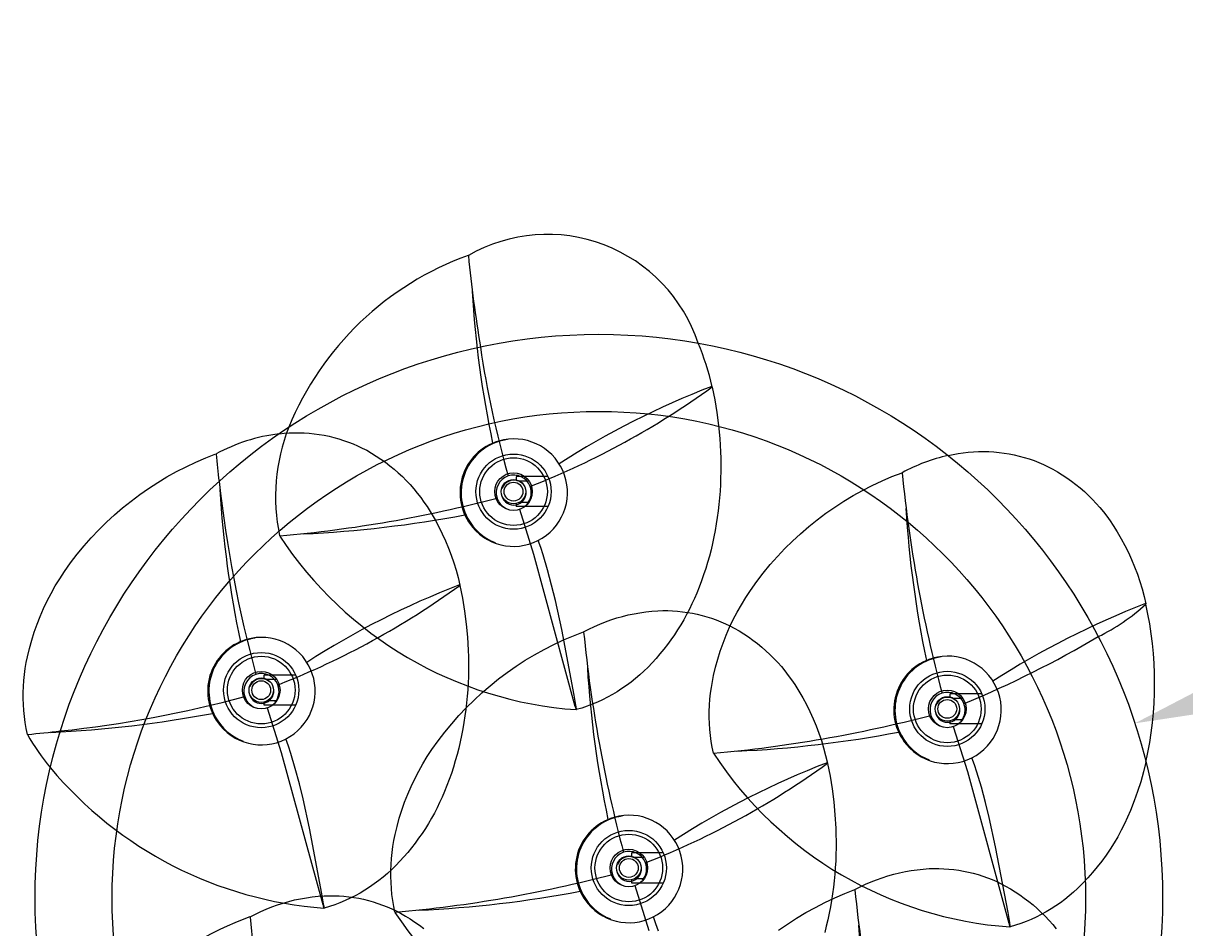
# Model space of a CAD drawing. Units: inches. Extents: x 8159 to 8405, y -27 to 334.
# Drawn here: x 8223 to 8254, y 279 to 303 of the extents above; entities that cross this region are included whole.
import ezdxf

# ---------------------------------------------------------------- set-up
doc = ezdxf.new("R2010")
doc.units = ezdxf.units.IN
doc.header["$MEASUREMENT"] = 0
for name, color, linetype in [('CREA2D$NASCOSTE$LINEE', 7, 'Continuous'), ('CREA2D$NASCOSTI$TANGENTI', 7, 'Continuous'), ('CREA2D$VISIBILI$TANGENTI', 7, 'Continuous'), ('PREDEFINITO', 7, 'Continuous')]:
    doc.layers.add(name, color=color, linetype=linetype)
doc.layers.add('Quote', color=1, linetype='Continuous', lineweight=5)
doc.styles.get("Standard").update_dxf_attribs({"font": 'arial.ttf', "height": 5})
doc.dimstyles.get("Standard").update_dxf_attribs({"dimtxt": 0.18, "dimasz": 5, "dimexe": 0.18, "dimexo": 0.0625, "dimgap": 0.09, "dimtad": 0, "dimtih": 1, "dimtoh": 1, "dimdec": 4, "dimzin": 0, "dimdsep": 46, "dimtxsty": 'Standard', "dimcen": 0.09, "dimadec": 0, "dimazin": 0, "dimtfac": 1, "dimtdec": 4, "dimtofl": 0, "dimtmove": 0, "dimatfit": 3, "dimfxl": 0, "dimtolj": 1, "dimtzin": 0, "dimarcsym": 0})

# ---------------------------------------------------------------- blocks, each defined once
blk = doc.blocks.new('*D172')
at = {"layer": 'Defpoints', "color": 0}
for p in [(8252.521, 283.99), (8223.998, 274.693)]:
    blk.add_point(p, dxfattribs=at)
at = {"layer": 'Quote', "color": 0, "lineweight": -2}
for p, q in [((8273.992, 290.988), (8257.275, 285.539)), ((8278.992, 290.988), (8273.992, 290.988))]:
    blk.add_line(p, q, dxfattribs=at)
at = {"layer": 'Quote', "color": 0}
blk.add_solid([(8257.017, 286.332), (8257.533, 284.747), (8252.521, 283.99)], dxfattribs=at)
at = {"layer": 'Quote', "color": 0, "insert": (8301.157, 290.988), "char_height": 5, "attachment_point": 5}
blk.add_mtext('\\A1;Ø30cm - 11.8"', dxfattribs=at)

msp = doc.modelspace()

# ---------------------------------------------------------------- linework, layer by layer
at = {"layer": 'CREA2D$NASCOSTE$LINEE'}
for p, q in [((8241.27545, 292.93899), (8241.34261, 292.60147)), ((8241.34261, 292.60147), (8241.3985, 292.25992)), ((8241.3985, 292.25992), (8241.44287, 291.91506)), ((8241.44287, 291.91506), (8241.4755, 291.56758)), ((8229.7501, 291.69385), (8229.88333, 291.70784)), ((8229.88333, 291.70784), (8230.01696, 291.71726)), ((8230.01696, 291.71726), (8230.15084, 291.72212)), ((8230.15084, 291.72212), (8230.2848, 291.72239)), ((8230.2848, 291.72239), (8230.41869, 291.71808)), ((8230.41869, 291.71808), (8230.55236, 291.70919)), ((8230.55236, 291.70919), (8230.68565, 291.69574)), ((8230.68565, 291.69574), (8230.81839, 291.67774)), ((8230.81839, 291.67774), (8230.95045, 291.65522)), ((8230.95045, 291.65522), (8231.08165, 291.62819)), ((8231.08165, 291.62819), (8231.21186, 291.59669)), ((8231.21186, 291.59669), (8231.34091, 291.56075)), ((8231.34091, 291.56075), (8231.46866, 291.52043)), ((8231.46866, 291.52043), (8231.59496, 291.47576)), ((8231.59496, 291.47576), (8231.71965, 291.4268)), ((8241.4755, 291.56758), (8241.49613, 291.21822)), ((8231.71965, 291.4268), (8231.8426, 291.3736)), ((8231.8426, 291.3736), (8231.96366, 291.31623)), ((8231.96366, 291.31623), (8232.08268, 291.25476)), ((8232.08268, 291.25476), (8232.21097, 291.18107)), ((8232.21097, 291.18107), (8232.33677, 291.10323)), ((8241.49613, 291.21822), (8241.50187, 291.04306)), ((8232.33677, 291.10323), (8232.45997, 291.02132)), ((8232.45997, 291.02132), (8232.58042, 290.93542)), ((8232.58042, 290.93542), (8232.69799, 290.84563)), ((8232.69799, 290.84563), (8232.81257, 290.75204)), ((8241.50187, 291.04306), (8241.50453, 290.86769)), ((8241.50453, 290.86769), (8241.50407, 290.6922)), ((8232.81257, 290.75204), (8232.92402, 290.65475)), ((8232.92402, 290.65475), (8233.03223, 290.55387)), ((8233.03223, 290.55387), (8233.13709, 290.4495)), ((8236.90626, 290.55562), (8236.0579, 290.55562)), ((8236.0579, 290.55037), (8236.0579, 290.47339)), ((8241.50046, 290.51669), (8241.49368, 290.34125)), ((8241.50407, 290.6922), (8241.50046, 290.51669)), ((8245.79413, 290.4418), (8246.0592, 290.55507)), ((8246.0592, 290.55507), (8246.32799, 290.65921)), ((8233.13709, 290.4495), (8233.23847, 290.34176)), ((8233.23847, 290.34176), (8233.33628, 290.23076)), ((8233.33628, 290.23076), (8233.4304, 290.11662)), ((8236.1391, 290.44426), (8236.3974, 290.44428)), ((8241.49368, 290.34125), (8241.48369, 290.16595)), ((8245.27636, 290.18843), (8245.53308, 290.31954)), ((8245.53308, 290.31954), (8245.79413, 290.4418)), ((8233.4304, 290.11662), (8233.52074, 289.99946)), ((8233.52074, 289.99946), (8233.60719, 289.87941)), ((8241.47046, 289.9909), (8241.45396, 289.81619)), ((8241.48369, 290.16595), (8241.47046, 289.9909)), ((8244.53516, 289.74359), (8244.77711, 289.90029)), ((8244.77711, 289.90029), (8245.02427, 290.04863)), ((8245.02427, 290.04863), (8245.27636, 290.18843)), ((8233.60719, 289.87941), (8233.68968, 289.7566)), ((8233.68968, 289.7566), (8233.79975, 289.58118)), ((8236.0579, 289.83784), (8236.0579, 289.7613)), ((8236.90626, 289.75562), (8236.0579, 289.75562)), ((8236.3974, 289.86695), (8236.1391, 289.86698)), ((8236.14906, 289.68599), (8236.52357, 288.49437)), ((8241.43416, 289.64189), (8241.41104, 289.46811)), ((8241.45396, 289.81619), (8241.43416, 289.64189)), ((8244.29871, 289.57871), (8244.53516, 289.74359)), ((8233.79975, 289.58118), (8233.90395, 289.40222)), ((8233.90395, 289.40222), (8234.00216, 289.21989)), ((8241.38456, 289.29492), (8241.3547, 289.12243)), ((8241.41104, 289.46811), (8241.38456, 289.29492)), ((8243.8434, 289.22521), (8244.06803, 289.40585)), ((8244.06803, 289.40585), (8244.29871, 289.57871)), ((8234.00216, 289.21989), (8234.09428, 289.03441)), ((8234.09428, 289.03441), (8234.18019, 288.84598)), ((8241.3547, 289.12243), (8241.32141, 288.95071)), ((8243.41329, 288.84143), (8243.62507, 289.03699)), ((8243.62507, 289.03699), (8243.8434, 289.22521)), ((8234.18019, 288.84598), (8234.25981, 288.65481)), ((8236.71288, 288.66588), (8236.64637, 288.85641)), ((8236.77655, 288.47104), (8236.71288, 288.66588)), ((8241.28468, 288.77986), (8241.24447, 288.60997)), ((8241.32141, 288.95071), (8241.28468, 288.77986)), ((8243.20833, 288.63874), (8243.41329, 288.84143)), ((8234.25981, 288.65481), (8234.33306, 288.4611)), ((8234.33306, 288.4611), (8234.39984, 288.26507)), ((8236.52357, 288.49437), (8237.62524, 284.45108)), ((8236.89564, 288.07208), (8236.77655, 288.47104)), ((8241.20076, 288.44113), (8241.15351, 288.27342)), ((8241.24447, 288.60997), (8241.20076, 288.44113)), ((8242.81977, 288.21295), (8243.01041, 288.42916)), ((8243.01041, 288.42916), (8243.20833, 288.63874)), ((8234.39984, 288.26507), (8234.46008, 288.06694)), ((8234.46008, 288.06694), (8234.51373, 287.86691)), ((8237.00416, 287.66679), (8236.89564, 288.07208)), ((8241.10269, 288.10694), (8241.04827, 287.94178)), ((8241.15351, 288.27342), (8241.10269, 288.10694)), ((8242.63663, 287.99034), (8242.81977, 288.21295)), ((8234.51373, 287.86691), (8234.56072, 287.66522)), ((8240.99023, 287.77802), (8240.92853, 287.61575)), ((8241.04827, 287.94178), (8240.99023, 287.77802)), ((8242.2937, 287.52701), (8242.46121, 287.76161)), ((8242.46121, 287.76161), (8242.63663, 287.99034)), ((8234.56247, 287.65713), (8234.62963, 287.31961)), ((8237.10262, 287.26243), (8237.00416, 287.66679)), ((8240.86315, 287.45507), (8240.80224, 287.31038)), ((8240.92853, 287.61575), (8240.86315, 287.45507)), ((8242.16937, 287.33859), (8242.2937, 287.52701)), ((8234.62963, 287.31961), (8234.68552, 286.97806)), ((8237.27142, 286.48553), (8237.10262, 287.26243)), ((8240.73741, 287.16698), (8240.66872, 287.02503)), ((8240.80224, 287.31038), (8240.73741, 287.16698)), ((8241.94077, 286.94932), (8242.05168, 287.14595)), ((8242.05168, 287.14595), (8242.16937, 287.33859)), ((8234.68552, 286.97806), (8234.72989, 286.6332)), ((8238.73455, 286.79333), (8238.88748, 286.83663)), ((8238.88748, 286.83663), (8239.04179, 286.87469)), ((8239.04179, 286.87469), (8239.19731, 286.90748)), ((8239.19731, 286.90748), (8239.35386, 286.93495)), ((8239.35386, 286.93495), (8239.51126, 286.95707)), ((8239.51126, 286.95707), (8239.66931, 286.97382)), ((8239.66931, 286.97382), (8239.82785, 286.98517)), ((8239.82785, 286.98517), (8239.95987, 286.98919)), ((8239.95987, 286.98919), (8240.09195, 286.98874)), ((8240.09195, 286.98874), (8240.22394, 286.98382)), ((8240.22394, 286.98382), (8240.35569, 286.97443)), ((8240.35569, 286.97443), (8240.48704, 286.96059)), ((8240.48704, 286.96059), (8240.61785, 286.9423)), ((8240.59621, 286.88469), (8240.51993, 286.74611)), ((8240.66872, 287.02503), (8240.59621, 286.88469)), ((8240.61785, 286.9423), (8240.74797, 286.9196)), ((8240.74797, 286.9196), (8240.87724, 286.8925)), ((8240.87724, 286.8925), (8241.00552, 286.86104)), ((8241.00552, 286.86104), (8241.13266, 286.82525)), ((8241.13266, 286.82525), (8241.25852, 286.78517)), ((8241.83678, 286.74896), (8241.94077, 286.94932)), ((8234.72989, 286.6332), (8234.76252, 286.28572)), ((8237.85589, 286.42684), (8237.99684, 286.50028)), ((8237.99684, 286.50028), (8238.14022, 286.56888)), ((8238.14022, 286.56888), (8238.28585, 286.63255)), ((8238.28585, 286.63255), (8238.43356, 286.69123)), ((8238.43356, 286.69123), (8238.58318, 286.74484)), ((8238.58318, 286.74484), (8238.73455, 286.79333)), ((8240.43995, 286.60945), (8240.35635, 286.47483)), ((8240.51993, 286.74611), (8240.43995, 286.60945)), ((8241.25852, 286.78517), (8241.38295, 286.74086)), ((8241.38295, 286.74086), (8241.5058, 286.69236)), ((8241.5058, 286.69236), (8241.62694, 286.63972)), ((8241.62694, 286.63972), (8241.74623, 286.58302)), ((8241.65005, 286.33796), (8241.73984, 286.54509)), ((8241.73984, 286.54509), (8241.83678, 286.74896)), ((8241.74623, 286.58302), (8241.86353, 286.5223)), ((8241.86353, 286.5223), (8241.99182, 286.44862)), ((8234.76252, 286.28572), (8234.78315, 285.93636)), ((8237.05892, 286.08641), (8237.31997, 286.20867)), ((8237.60526, 284.73846), (8237.27142, 286.48553)), ((8237.31997, 286.20867), (8237.58504, 286.32194)), ((8237.58504, 286.32194), (8237.85383, 286.42608)), ((8240.17861, 286.21235), (8240.08465, 286.08475)), ((8240.26921, 286.34242), (8240.17861, 286.21235)), ((8240.35635, 286.47483), (8240.26921, 286.34242)), ((8241.56754, 286.12784), (8241.65005, 286.33796)), ((8241.99182, 286.44862), (8242.11763, 286.37078)), ((8242.11763, 286.37078), (8242.24082, 286.28886)), ((8242.24082, 286.28886), (8242.36127, 286.20296)), ((8242.36127, 286.20296), (8242.47885, 286.11317)), ((8234.78315, 285.93636), (8234.7889, 285.7612)), ((8236.55011, 285.8155), (8236.8022, 285.9553)), ((8236.8022, 285.9553), (8237.05892, 286.08641)), ((8239.98744, 285.95976), (8239.88708, 285.83749)), ((8240.08465, 286.08475), (8239.98744, 285.95976)), ((8241.42471, 285.69961), (8241.49239, 285.91497)), ((8241.49239, 285.91497), (8241.56754, 286.12784)), ((8242.47885, 286.11317), (8242.59342, 286.01958)), ((8242.59342, 286.01958), (8242.70488, 285.92229)), ((8242.70488, 285.92229), (8242.81309, 285.82141)), ((8234.7889, 285.7612), (8234.79155, 285.58583)), ((8234.79155, 285.58583), (8234.79109, 285.41034)), ((8236.061, 285.51046), (8236.30295, 285.66716)), ((8236.30295, 285.66716), (8236.55011, 285.8155)), ((8239.67739, 285.60158), (8239.5683, 285.48815)), ((8239.78369, 285.71806), (8239.67739, 285.60158)), ((8239.88708, 285.83749), (8239.78369, 285.71806)), ((8241.36457, 285.48202), (8241.42471, 285.69961)), ((8242.81309, 285.82141), (8242.91794, 285.71704)), ((8242.91794, 285.71704), (8243.01932, 285.6093)), ((8243.01932, 285.6093), (8243.11713, 285.4983)), ((8230.19329, 285.27376), (8229.34492, 285.27376)), ((8229.34492, 285.26851), (8229.34492, 285.19153)), ((8234.79109, 285.41034), (8234.78749, 285.23483)), ((8235.59387, 285.17272), (8235.82455, 285.34558)), ((8235.82455, 285.34558), (8236.061, 285.51046)), ((8239.34688, 285.27689), (8239.23376, 285.17978)), ((8239.45656, 285.37788), (8239.34688, 285.27689)), ((8239.5683, 285.48815), (8239.45656, 285.37788)), ((8241.28022, 285.10548), (8241.31205, 285.26247)), ((8241.31205, 285.26247), (8241.36457, 285.48202)), ((8243.11713, 285.4983), (8243.21125, 285.38416)), ((8243.21125, 285.38416), (8243.30159, 285.267)), ((8243.30159, 285.267), (8243.38805, 285.14695)), ((8229.42612, 285.1624), (8229.68442, 285.16242)), ((8234.7807, 285.05939), (8234.77071, 284.88409)), ((8234.78749, 285.23483), (8234.7807, 285.05939)), ((8235.15091, 284.80386), (8235.36924, 284.99208)), ((8235.36924, 284.99208), (8235.59387, 285.17272)), ((8238.99774, 284.99764), (8238.87512, 284.91284)), ((8239.11734, 285.08666), (8238.99774, 284.99764)), ((8239.23376, 285.17978), (8239.11734, 285.08666)), ((8241.2536, 284.94753), (8241.28022, 285.10548)), ((8243.38805, 285.14695), (8243.47053, 285.02414)), ((8243.47053, 285.02414), (8243.58061, 284.84873)), ((8234.75748, 284.70904), (8234.74098, 284.53433)), ((8234.77071, 284.88409), (8234.75748, 284.70904)), ((8234.93914, 284.6083), (8235.15091, 284.80386)), ((8237.65053, 284.47131), (8237.60526, 284.73846)), ((8238.49063, 284.6847), (8238.35744, 284.61772)), ((8238.62142, 284.75627), (8238.49063, 284.6847)), ((8238.74963, 284.83235), (8238.62142, 284.75627)), ((8238.87512, 284.91284), (8238.74963, 284.83235)), ((8241.21611, 284.62942), (8241.23223, 284.78879)), ((8241.23223, 284.78879), (8241.2536, 284.94753)), ((8243.58061, 284.84873), (8243.68481, 284.66976)), ((8243.68481, 284.66976), (8243.78302, 284.48743)), ((8248.4483, 284.77443), (8247.59993, 284.77443)), ((8247.59993, 284.76919), (8247.59993, 284.6922)), ((8247.68114, 284.66307), (8247.93944, 284.6631)), ((8229.34492, 284.55598), (8229.34492, 284.47944)), ((8230.19329, 284.47376), (8229.34492, 284.47376)), ((8229.68442, 284.58509), (8229.42612, 284.58512)), ((8229.43608, 284.40413), (8229.81059, 283.21251)), ((8234.53625, 284.19603), (8234.73417, 284.40561)), ((8234.72119, 284.36003), (8234.69806, 284.18625)), ((8234.74098, 284.53433), (8234.72119, 284.36003)), ((8234.73417, 284.40561), (8234.93914, 284.6083)), ((8237.62524, 284.45108), (8237.63591, 284.41604)), ((8237.63591, 284.41604), (8237.64488, 284.38862)), ((8237.64488, 284.38862), (8237.64871, 284.37783)), ((8237.64871, 284.37783), (8237.6521, 284.36904)), ((8237.65661, 284.42942), (8237.65053, 284.47131)), ((8237.6521, 284.36904), (8237.65363, 284.36539)), ((8237.65363, 284.36539), (8237.65505, 284.36226)), ((8237.65505, 284.36226), (8237.65635, 284.35964)), ((8237.65635, 284.35964), (8237.65754, 284.35753)), ((8237.66067, 284.397), (8237.65661, 284.42942)), ((8237.65754, 284.35753), (8237.65862, 284.35595)), ((8237.65862, 284.35595), (8237.65958, 284.35489)), ((8237.65958, 284.35489), (8237.66042, 284.35435)), ((8237.66042, 284.35435), (8237.66115, 284.35434)), ((8237.66196, 284.38428), (8237.66067, 284.397)), ((8237.80383, 284.39724), (8237.66106, 284.35431)), ((8237.66115, 284.35434), (8237.66177, 284.35487)), ((8237.66177, 284.35487), (8237.66227, 284.35594)), ((8237.66276, 284.37385), (8237.66196, 284.38428)), ((8237.66227, 284.35594), (8237.66265, 284.35755)), ((8237.66265, 284.35755), (8237.66291, 284.3597)), ((8237.66298, 284.36947), (8237.66276, 284.37385)), ((8237.66291, 284.3597), (8237.66305, 284.36241)), ((8237.66307, 284.36566), (8237.66298, 284.36947)), ((8237.66305, 284.36241), (8237.66307, 284.36566)), ((8237.94503, 284.4451), (8237.80383, 284.39724)), ((8238.08447, 284.49785), (8237.94503, 284.4451)), ((8238.222, 284.55541), (8238.08447, 284.49785)), ((8238.35744, 284.61772), (8238.222, 284.55541)), ((8241.19974, 284.30953), (8241.20528, 284.46961)), ((8241.20528, 284.46961), (8241.21611, 284.62942)), ((8243.78302, 284.48743), (8243.87513, 284.30196)), ((8234.34561, 283.97982), (8234.53625, 284.19603)), ((8234.69806, 284.18625), (8234.67158, 284.01306)), ((8241.19951, 284.14935), (8241.19974, 284.30953)), ((8241.20457, 283.98925), (8241.19951, 284.14935)), ((8243.87513, 284.30196), (8243.96105, 284.11353)), ((8243.96105, 284.11353), (8244.04067, 283.92235)), ((8247.59993, 284.05666), (8247.59993, 283.98012)), ((8247.93944, 284.08576), (8247.68114, 284.08579)), ((8233.98705, 283.52847), (8234.16247, 283.75721)), ((8234.16247, 283.75721), (8234.34561, 283.97982)), ((8234.64172, 283.84057), (8234.60843, 283.66885)), ((8234.67158, 284.01306), (8234.64172, 283.84057)), ((8241.21493, 283.82941), (8241.20457, 283.98925)), ((8241.23057, 283.67), (8241.21493, 283.82941)), ((8244.04067, 283.92235), (8244.11391, 283.72864)), ((8244.11391, 283.72864), (8244.18069, 283.53261)), ((8248.4483, 283.97443), (8247.59993, 283.97443)), ((8247.69109, 283.9048), (8248.06561, 282.71318)), ((8229.9999, 283.38402), (8229.93339, 283.57455)), ((8233.81954, 283.29388), (8233.98705, 283.52847)), ((8234.5717, 283.498), (8234.5315, 283.32811)), ((8234.60843, 283.66885), (8234.5717, 283.498)), ((8241.25148, 283.51119), (8241.23057, 283.67)), ((8241.27763, 283.35316), (8241.25148, 283.51119)), ((8244.18069, 283.53261), (8244.24094, 283.33448)), ((8229.81059, 283.21251), (8230.91226, 279.16922)), ((8230.06357, 283.18918), (8229.9999, 283.38402)), ((8230.18266, 282.79022), (8230.06357, 283.18918)), ((8233.57752, 282.91282), (8233.69521, 283.10546)), ((8233.69521, 283.10546), (8233.81954, 283.29388)), ((8234.48778, 283.15927), (8234.44053, 282.99156)), ((8234.5315, 283.32811), (8234.48778, 283.15927)), ((8241.30899, 283.19608), (8241.27763, 283.35316)), ((8244.24094, 283.33448), (8244.29458, 283.13446)), ((8244.29458, 283.13446), (8244.34157, 282.93276)), ((8230.29118, 282.38493), (8230.18266, 282.79022)), ((8233.46661, 282.71619), (8233.57752, 282.91282)), ((8234.38971, 282.82508), (8234.3353, 282.65992)), ((8234.44053, 282.99156), (8234.38971, 282.82508)), ((8244.34333, 282.92467), (8244.41049, 282.58716)), ((8248.25491, 282.88469), (8248.1884, 283.07522)), ((8248.31858, 282.68986), (8248.25491, 282.88469)), ((8252.81733, 282.95759), (8252.75257, 282.6955)), ((8233.26568, 282.31196), (8233.36262, 282.51583)), ((8233.36262, 282.51583), (8233.46661, 282.71619)), ((8234.27725, 282.49616), (8234.21556, 282.33389)), ((8234.3353, 282.65992), (8234.27725, 282.49616)), ((8244.41049, 282.58716), (8244.46637, 282.24561)), ((8248.06561, 282.71318), (8249.16727, 278.66989)), ((8248.43767, 282.29089), (8248.31858, 282.68986)), ((8252.75257, 282.6955), (8252.67889, 282.43579)), ((8230.38964, 281.98057), (8230.29118, 282.38493)), ((8233.17589, 282.10483), (8233.26568, 282.31196)), ((8234.15017, 282.17321), (8234.08926, 282.02852)), ((8234.21556, 282.33389), (8234.15017, 282.17321)), ((8244.46637, 282.24561), (8244.51075, 281.90074)), ((8248.54619, 281.8856), (8248.43767, 282.29089)), ((8252.59636, 282.17875), (8252.50509, 281.92468)), ((8252.67889, 282.43579), (8252.59636, 282.17875)), ((8230.55844, 281.20367), (8230.38964, 281.98057)), ((8233.01823, 281.68184), (8233.09338, 281.89471)), ((8233.09338, 281.89471), (8233.17589, 282.10483)), ((8234.02444, 281.88512), (8233.95574, 281.74317)), ((8234.08926, 282.02852), (8234.02444, 281.88512)), ((8244.51075, 281.90074), (8244.54337, 281.55326)), ((8248.64465, 281.48124), (8248.54619, 281.8856)), ((8252.50509, 281.92468), (8252.40518, 281.67388)), ((8232.95055, 281.46647), (8233.01823, 281.68184)), ((8233.88323, 281.60283), (8233.80695, 281.46425)), ((8233.95574, 281.74317), (8233.88323, 281.60283)), ((8244.54337, 281.55326), (8244.564, 281.2039)), ((8252.40518, 281.67388), (8252.32921, 281.49496)), ((8232.8379, 281.02933), (8232.89042, 281.24889)), ((8232.89042, 281.24889), (8232.95055, 281.46647)), ((8233.72698, 281.32759), (8233.64337, 281.19297)), ((8233.80695, 281.46425), (8233.72698, 281.32759)), ((8248.81345, 280.70434), (8248.64465, 281.48124)), ((8252.24749, 281.31858), (8252.16013, 281.14493)), ((8252.32921, 281.49496), (8252.24749, 281.31858)), ((8230.89229, 279.4566), (8230.55844, 281.20367)), ((8232.80606, 280.87235), (8232.8379, 281.02933)), ((8233.46563, 280.93049), (8233.37168, 280.80289)), ((8233.55623, 281.06056), (8233.46563, 280.93049)), ((8233.64337, 281.19297), (8233.55623, 281.06056)), ((8244.564, 281.2039), (8244.56975, 281.02874)), ((8244.56975, 281.02874), (8244.57241, 280.85337)), ((8252.06721, 280.97419), (8251.96883, 280.80654)), ((8252.16013, 281.14493), (8252.06721, 280.97419)), ((8232.75807, 280.55566), (8232.77945, 280.7144)), ((8232.77945, 280.7144), (8232.80606, 280.87235)), ((8233.27446, 280.6779), (8233.1741, 280.55563)), ((8233.37168, 280.80289), (8233.27446, 280.6779)), ((8244.57195, 280.67788), (8244.56834, 280.50237)), ((8244.57241, 280.85337), (8244.57195, 280.67788)), ((8249.1473, 278.95728), (8248.81345, 280.70434)), ((8251.86509, 280.64215), (8251.7561, 280.4812)), ((8251.96883, 280.80654), (8251.86509, 280.64215)), ((8232.73112, 280.23648), (8232.74195, 280.39629)), ((8232.74195, 280.39629), (8232.75807, 280.55566)), ((8232.96441, 280.31972), (8232.85532, 280.20629)), ((8233.07071, 280.4362), (8232.96441, 280.31972)), ((8233.1741, 280.55563), (8233.07071, 280.4362)), ((8239.97414, 280.5413), (8239.12578, 280.5413)), ((8239.12578, 280.53606), (8239.12578, 280.45907)), ((8239.20698, 280.42994), (8239.46528, 280.42997)), ((8244.56155, 280.32693), (8244.55156, 280.15164)), ((8244.56834, 280.50237), (8244.56155, 280.32693)), ((8251.64197, 280.32384), (8251.52282, 280.17026)), ((8251.7561, 280.4812), (8251.64197, 280.32384)), ((8232.74358, 280.09602), (8232.63391, 279.99503)), ((8232.72535, 279.91622), (8232.72559, 280.0764)), ((8232.72559, 280.0764), (8232.73112, 280.23648)), ((8232.85532, 280.20629), (8232.74358, 280.09602)), ((8244.55156, 280.15164), (8244.53833, 279.97659)), ((8246.10598, 279.97522), (8246.26029, 280.01329)), ((8246.26029, 280.01329), (8246.41582, 280.04607)), ((8246.41582, 280.04607), (8246.57236, 280.07354)), ((8246.57236, 280.07354), (8246.72976, 280.09566)), ((8246.72976, 280.09566), (8246.88781, 280.11241)), ((8246.88781, 280.11241), (8247.04635, 280.12376)), ((8247.04635, 280.12376), (8247.17837, 280.12779)), ((8247.17837, 280.12779), (8247.31045, 280.12734)), ((8247.31045, 280.12734), (8247.44244, 280.12242)), ((8247.44244, 280.12242), (8247.57419, 280.11303)), ((8247.57419, 280.11303), (8247.70554, 280.09918)), ((8247.70554, 280.09918), (8247.83635, 280.0809)), ((8247.83635, 280.0809), (8247.96647, 280.05819)), ((8247.96647, 280.05819), (8248.09574, 280.03109)), ((8248.09574, 280.03109), (8248.22402, 279.99963)), ((8251.39877, 280.02059), (8251.26997, 279.87501)), ((8251.52282, 280.17026), (8251.39877, 280.02059)), ((8232.28476, 279.71578), (8232.16215, 279.63098)), ((8232.40436, 279.8048), (8232.28476, 279.71578)), ((8232.52079, 279.89792), (8232.40436, 279.8048)), ((8232.63391, 279.99503), (8232.52079, 279.89792)), ((8232.73041, 279.75612), (8232.72535, 279.91622)), ((8232.74077, 279.59628), (8232.73041, 279.75612)), ((8239.12578, 279.82353), (8239.12578, 279.74699)), ((8239.97414, 279.7413), (8239.12578, 279.7413)), ((8239.46528, 279.85263), (8239.20698, 279.85266)), ((8244.52183, 279.80187), (8244.50204, 279.62757)), ((8244.53833, 279.97659), (8244.52183, 279.80187)), ((8245.21534, 279.63887), (8245.35872, 279.70747)), ((8245.35872, 279.70747), (8245.50435, 279.77115)), ((8245.50435, 279.77115), (8245.65206, 279.82983)), ((8245.65206, 279.82983), (8245.80168, 279.88344)), ((8245.80168, 279.88344), (8245.95305, 279.93192)), ((8245.95305, 279.93192), (8246.10598, 279.97522)), ((8248.22402, 279.99963), (8248.35117, 279.96384)), ((8248.35117, 279.96384), (8248.47702, 279.92377)), ((8248.47702, 279.92377), (8248.60145, 279.87945)), ((8248.60145, 279.87945), (8248.7243, 279.83095)), ((8248.7243, 279.83095), (8248.84545, 279.77832)), ((8248.84545, 279.77832), (8248.96473, 279.72161)), ((8248.96473, 279.72161), (8249.08204, 279.66089)), ((8251.13652, 279.73366), (8250.99859, 279.59669)), ((8251.26997, 279.87501), (8251.13652, 279.73366)), ((8230.63468, 279.37204), (8230.79274, 279.38878)), ((8230.79274, 279.38878), (8230.95127, 279.40014)), ((8230.93755, 279.18945), (8230.89229, 279.4566)), ((8230.95127, 279.40014), (8231.08329, 279.40416)), ((8231.08329, 279.40416), (8231.21537, 279.40371)), ((8231.21537, 279.40371), (8231.34736, 279.39879)), ((8231.34736, 279.39879), (8231.47911, 279.3894)), ((8231.47911, 279.3894), (8231.61047, 279.37556)), ((8231.77765, 279.40284), (8231.64446, 279.33586)), ((8231.90844, 279.47441), (8231.77765, 279.40284)), ((8232.03665, 279.55049), (8231.90844, 279.47441)), ((8232.16215, 279.63098), (8232.03665, 279.55049)), ((8232.75641, 279.43687), (8232.74077, 279.59628)), ((8232.77732, 279.27806), (8232.75641, 279.43687)), ((8239.21694, 279.67167), (8239.59145, 278.48005)), ((8244.47892, 279.45379), (8244.45244, 279.2806)), ((8244.50204, 279.62757), (8244.47892, 279.45379)), ((8244.53847, 279.34726), (8244.80354, 279.46053)), ((8244.80354, 279.46053), (8245.07233, 279.56467)), ((8245.07439, 279.56543), (8245.21534, 279.63887)), ((8249.08204, 279.66089), (8249.21032, 279.58721)), ((8249.21032, 279.58721), (8249.33613, 279.50937)), ((8249.33613, 279.50937), (8249.45932, 279.42745)), ((8249.45932, 279.42745), (8249.57977, 279.34156)), ((8250.7758, 279.39859), (8250.65937, 279.30547)), ((8250.88892, 279.49571), (8250.7758, 279.39859)), ((8250.99859, 279.59669), (8250.88892, 279.49571)), ((8229.40927, 279.04752), (8229.55698, 279.1062)), ((8229.55698, 279.1062), (8229.70661, 279.15981)), ((8229.70661, 279.15981), (8229.85797, 279.2083)), ((8229.85797, 279.2083), (8230.0109, 279.2516)), ((8230.0109, 279.2516), (8230.16522, 279.28966)), ((8230.16522, 279.28966), (8230.32074, 279.32245)), ((8230.32074, 279.32245), (8230.47729, 279.34992)), ((8230.47729, 279.34992), (8230.63468, 279.37204)), ((8230.91226, 279.16922), (8230.92294, 279.13418)), ((8230.92294, 279.13418), (8230.9319, 279.10676)), ((8230.9319, 279.10676), (8230.93573, 279.09597)), ((8230.93573, 279.09597), (8230.93912, 279.08718)), ((8230.94363, 279.14756), (8230.93755, 279.18945)), ((8230.93912, 279.08718), (8230.94065, 279.08353)), ((8230.94065, 279.08353), (8230.94207, 279.0804)), ((8230.94207, 279.0804), (8230.94337, 279.07778)), ((8230.94337, 279.07778), (8230.94456, 279.07567)), ((8230.9477, 279.11514), (8230.94363, 279.14756)), ((8230.94898, 279.10242), (8230.9477, 279.11514)), ((8231.09086, 279.11538), (8230.94808, 279.07245)), ((8230.94978, 279.09199), (8230.94898, 279.10242)), ((8230.94967, 279.07569), (8230.94993, 279.07784)), ((8230.95, 279.08761), (8230.94978, 279.09199)), ((8230.94993, 279.07784), (8230.95007, 279.08055)), ((8230.9501, 279.0838), (8230.95, 279.08761)), ((8230.95007, 279.08055), (8230.9501, 279.0838)), ((8231.23205, 279.16324), (8231.09086, 279.11538)), ((8231.37149, 279.21599), (8231.23205, 279.16324)), ((8231.50902, 279.27355), (8231.37149, 279.21599)), ((8231.64446, 279.33586), (8231.50902, 279.27355)), ((8231.61047, 279.37556), (8231.74128, 279.35727)), ((8231.74128, 279.35727), (8231.87139, 279.33457)), ((8231.87139, 279.33457), (8232.00067, 279.30747)), ((8232.00067, 279.30747), (8232.12895, 279.276)), ((8232.12895, 279.276), (8232.25609, 279.24022)), ((8232.25609, 279.24022), (8232.38194, 279.20014)), ((8232.38194, 279.20014), (8232.50637, 279.15583)), ((8232.50637, 279.15583), (8232.62923, 279.10733)), ((8232.62923, 279.10733), (8232.75037, 279.05469)), ((8232.80347, 279.12003), (8232.77732, 279.27806)), ((8232.83483, 278.96295), (8232.80347, 279.12003)), ((8243.76862, 278.95409), (8244.0207, 279.0939)), ((8244.0207, 279.0939), (8244.27742, 279.22501)), ((8244.27742, 279.22501), (8244.53847, 279.34726)), ((8244.42257, 279.10811), (8244.38929, 278.93639)), ((8244.45244, 279.2806), (8244.42257, 279.10811)), ((8249.57977, 279.34156), (8249.69735, 279.25176)), ((8249.69735, 279.25176), (8249.81192, 279.15817)), ((8249.81192, 279.15817), (8249.92338, 279.06088)), ((8250.41716, 279.13165), (8250.29167, 279.05116)), ((8250.53978, 279.21646), (8250.41716, 279.13165)), ((8250.65937, 279.30547), (8250.53978, 279.21646)), ((8228.97931, 278.84181), (8229.12027, 278.91525)), ((8229.12027, 278.91525), (8229.26364, 278.98385)), ((8229.26364, 278.98385), (8229.40927, 279.04752)), ((8230.94456, 279.07567), (8230.94564, 279.07409)), ((8230.94564, 279.07409), (8230.9466, 279.07303)), ((8230.9466, 279.07303), (8230.94745, 279.07249)), ((8230.94745, 279.07249), (8230.94818, 279.07248)), ((8230.94818, 279.07248), (8230.94879, 279.07301)), ((8230.94879, 279.07301), (8230.94929, 279.07408)), ((8230.94929, 279.07408), (8230.94967, 279.07569)), ((8232.75037, 279.05469), (8232.86966, 278.99798)), ((8232.86966, 278.99798), (8232.98696, 278.93727)), ((8232.98696, 278.93727), (8233.11524, 278.86359)), ((8233.11524, 278.86359), (8233.24105, 278.78574)), ((8233.24105, 278.78574), (8233.36425, 278.70383)), ((8239.78075, 278.65156), (8239.71424, 278.84209)), ((8243.27951, 278.64905), (8243.52145, 278.80575)), ((8243.52145, 278.80575), (8243.76862, 278.95409)), ((8244.38929, 278.93639), (8244.35256, 278.76554)), ((8249.19256, 278.69013), (8249.1473, 278.95728)), ((8249.76403, 278.77422), (8249.62651, 278.71666)), ((8249.89947, 278.83653), (8249.76403, 278.77422)), ((8250.03267, 278.90351), (8249.89947, 278.83653)), ((8249.92338, 279.06088), (8250.03159, 278.96)), ((8250.03159, 278.96), (8250.13644, 278.85563)), ((8250.16345, 278.97509), (8250.03267, 278.90351)), ((8250.13644, 278.85563), (8250.23782, 278.74789)), ((8250.29167, 279.05116), (8250.16345, 278.97509)), ((8233.36425, 278.70383), (8233.4847, 278.61793)), ((8233.4847, 278.61793), (8233.60227, 278.52814)), ((8239.84442, 278.45673), (8239.78075, 278.65156)), ((8243.04305, 278.48418), (8243.27951, 278.64905)), ((8244.31235, 278.59565), (8244.26864, 278.42681)), ((8244.35256, 278.76554), (8244.31235, 278.59565)), ((8249.16727, 278.66989), (8249.17795, 278.63485)), ((8249.17795, 278.63485), (8249.18691, 278.60743)), ((8249.18691, 278.60743), (8249.19075, 278.59664)), ((8249.19075, 278.59664), (8249.19414, 278.58785)), ((8249.19864, 278.64823), (8249.19256, 278.69013)), ((8249.19414, 278.58785), (8249.19566, 278.58421)), ((8249.19566, 278.58421), (8249.19708, 278.58107)), ((8249.19708, 278.58107), (8249.19838, 278.57845)), ((8249.19838, 278.57845), (8249.19957, 278.57635)), ((8249.20271, 278.61582), (8249.19864, 278.64823)), ((8249.19957, 278.57635), (8249.20065, 278.57476)), ((8249.20065, 278.57476), (8249.20161, 278.5737)), ((8249.20161, 278.5737), (8249.20246, 278.57316)), ((8249.20246, 278.57316), (8249.20319, 278.57316)), ((8249.204, 278.6031), (8249.20271, 278.61582)), ((8249.34587, 278.61605), (8249.20309, 278.57313)), ((8249.20319, 278.57316), (8249.2038, 278.57369)), ((8249.2038, 278.57369), (8249.2043, 278.57475)), ((8249.20479, 278.59266), (8249.204, 278.6031)), ((8249.2043, 278.57475), (8249.20468, 278.57636)), ((8249.20468, 278.57636), (8249.20494, 278.57852)), ((8249.20501, 278.58829), (8249.20479, 278.59266)), ((8249.20494, 278.57852), (8249.20508, 278.58122)), ((8249.20511, 278.58447), (8249.20501, 278.58829)), ((8249.20508, 278.58122), (8249.20511, 278.58447)), ((8249.48706, 278.66392), (8249.34587, 278.61605)), ((8249.62651, 278.71666), (8249.48706, 278.66392)), ((8250.23782, 278.74789), (8250.33563, 278.63689)), ((8250.33563, 278.63689), (8250.42975, 278.52275))]:
    msp.add_line(p, q, dxfattribs=at)
for centre, radius in [((8235.98975, 290.15562), 1), ((8235.98975, 290.15562), 0.5), ((8235.98975, 290.15562), 0.325), ((8235.98975, 290.15562), 0.25), ((8229.27677, 284.87376), 1), ((8229.27677, 284.87376), 0.5), ((8247.53178, 284.37443), 1), ((8229.27677, 284.87376), 0.325), ((8229.27677, 284.87376), 0.25), ((8247.53178, 284.37443), 0.5), ((8247.53178, 284.37443), 0.325), ((8247.53178, 284.37443), 0.25), ((8239.05762, 280.1413), 1), ((8239.05762, 280.1413), 0.5), ((8239.05762, 280.1413), 0.325), ((8239.05762, 280.1413), 0.25)]:
    msp.add_circle(centre, radius, dxfattribs=at)
for centre, radius, start, end in [((8262.94109, 297.23127), 28.1089, 183.548075, 191.879471), ((8261.67129, 297.94683), 26.8545, 188.437786, 195.935862), ((8234.70733, 291.48585), 6.72699, 12.545781, 22.928936), ((8234.73061, 290.01785), 5.07155, 158.604533, 191.840022), ((8235.99567, 290.12979), 1.43, 106.607702, 220), ((8236.02324, 290.12786), 1.42658, 97.908054, 208.395729), ((8235.99567, 290.12979), 1.43, 220, 106.225297), ((8236.02324, 290.12786), 1.42658, 99.686599, 103.409801), ((8248.65363, 286.31309), 4.92893, 102.925034, 118.126313), ((8235.99567, 290.12979), 0.4675, 108.401841, 198.233598), ((8235.99567, 290.12979), 0.4675, 20.754953, 108.307895), ((8283.06186, 294.27504), 36.9099, 185.630612, 194.886915), ((8262.00172, 294.23227), 34.06022, 186.41491, 195.217926), ((8256.22811, 291.94941), 28.1089, 183.548075, 191.879471), ((8235.99523, 290.12998), 0.33, 115, 160.039264), ((8235.99523, 290.12998), 0.33, 48.711561, 115), ((8235.99571, 290.12978), 0.46746, 320.480928, 20.752907), ((8226.65233, 324.00402), 35.16521, 275.090879, 284.659334), ((8235.99567, 290.12979), 0.4675, 198.401759, 220.000111), ((8235.99523, 290.12998), 0.33, 196.988257, 4.587334), ((8235.99565, 290.12977), 0.46747, 219.998988, 253.18264), ((8274.48312, 291.45009), 28.1089, 183.548075, 191.879471), ((8228.96545, 319.64045), 30.64242, 272.662695, 280.77135), ((8236.02324, 290.12786), 1.42658, 208.395729, 248.696502), ((8238.37989, 294.63306), 10.30406, 213.306227, 265.979599), ((8229.28269, 284.84793), 1.43, 106.607702, 220), ((8229.31026, 284.846), 1.42658, 97.908054, 208.395729), ((8229.28269, 284.84793), 1.43, 220, 106.225297), ((8229.31026, 284.846), 1.42658, 99.686599, 103.409801), ((8274.5877, 290.04191), 36.9099, 185.630612, 194.886915), ((8247.5377, 284.3486), 1.43, 106.607702, 220), ((8247.56528, 284.34667), 1.42658, 97.908054, 208.395729), ((8247.5377, 284.3486), 1.43, 220, 106.225297), ((8247.56528, 284.34667), 1.42658, 99.686599, 103.409801), ((8229.28269, 284.84793), 0.4675, 108.401841, 198.233598), ((8229.28269, 284.84793), 0.4675, 20.754953, 108.307895), ((8266.00897, 287.21696), 28.1089, 183.548075, 191.879471), ((8229.28226, 284.84812), 0.33, 115, 160.039264), ((8229.28226, 284.84812), 0.33, 48.711561, 115), ((8229.28273, 284.84792), 0.46746, 320.480928, 20.752907), ((8220.64563, 315.02954), 31.41507, 276.007953, 285.117515), ((8229.28269, 284.84793), 0.4675, 198.401759, 220.000111), ((8229.28226, 284.84812), 0.33, 196.988257, 4.587334), ((8247.5377, 284.3486), 0.4675, 108.401841, 198.233598), ((8247.53727, 284.34879), 0.33, 115, 160.03926), ((8247.5377, 284.3486), 0.4675, 20.754953, 108.307895), ((8247.53727, 284.34879), 0.33, 48.711505, 115), ((8229.28268, 284.84791), 0.46747, 219.998988, 253.18264), ((8247.53727, 284.34879), 0.33, 196.988228, 4.587395), ((8247.53775, 284.34859), 0.46746, 320.480928, 20.752907), ((8222.25248, 314.35859), 30.64242, 272.662695, 280.77135), ((8229.31026, 284.846), 1.42658, 208.395729, 248.696502), ((8238.19437, 318.22283), 35.16521, 275.090879, 284.659334), ((8247.5377, 284.3486), 0.4675, 198.401759, 220.000111), ((8247.53769, 284.34858), 0.46747, 219.998988, 253.182639), ((8240.50749, 313.85927), 30.64242, 272.662695, 280.77135), ((8247.56528, 284.34667), 1.42658, 208.395729, 248.696502), ((8249.92192, 288.85187), 10.30406, 213.306227, 265.979599), ((8231.71832, 289.53831), 10.49439, 219.887891, 265.771231), ((8239.06355, 280.11547), 1.43, 106.607702, 220), ((8239.09112, 280.11354), 1.42658, 97.908054, 208.395729), ((8239.06355, 280.11547), 1.43, 220, 106.225297), ((8239.09112, 280.11354), 1.42658, 99.686599, 103.409801), ((8239.06355, 280.11547), 0.4675, 108.401841, 198.233598), ((8239.06311, 280.11566), 0.33, 115, 160.03926), ((8239.06355, 280.11547), 0.4675, 20.754953, 108.307895), ((8239.06311, 280.11566), 0.33, 48.711505, 115), ((8239.06311, 280.11566), 0.33, 196.988228, 4.587395), ((8239.06359, 280.11546), 0.46746, 320.480928, 20.752907), ((8229.72021, 313.9897), 35.16521, 275.090879, 284.659334), ((8239.06354, 280.11547), 0.4675, 198.401759, 220.000111), ((8239.06353, 280.11545), 0.46747, 219.998988, 253.182639), ((8232.03333, 309.62613), 30.64242, 272.662695, 280.77135), ((8239.09112, 280.11354), 1.42658, 208.395729, 248.696502), ((8281.8062, 283.1805), 36.9099, 185.630612, 194.886915), ((8231.7185, 271.20016), 8.11773, 109.735958, 158.382352), ((8265.71112, 282.45688), 36.9099, 185.630612, 194.886915), ((8241.44776, 284.61874), 10.30406, 213.306227, 265.979599), ((8273.22747, 280.35555), 28.1089, 183.548075, 191.879471)]:
    msp.add_arc(centre, radius, start, end, dxfattribs=at)
at = {"layer": 'CREA2D$NASCOSTI$TANGENTI'}
for p, q in [((8236.43283, 290.29546), (8236.46466, 290.30817)), ((8229.71985, 285.0136), (8229.75168, 285.02631)), ((8247.97487, 284.51427), (8248.0067, 284.52698)), ((8239.50071, 280.28114), (8239.53254, 280.29385))]:
    msp.add_line(p, q, dxfattribs=at)
for centre in [(8235.98975, 290.15562), (8229.27677, 284.87376), (8247.53178, 284.37443), (8239.05762, 280.1413)]:
    msp.add_circle(centre, 0.9, dxfattribs=at)
for centre, radius, start, end in [((8228.48376, 310.58889), 21.79454, 291.484573, 305.933744), ((8249.28907, 272.10879), 22.33799, 111.05138, 122.753594), ((8221.77078, 305.30703), 21.79454, 291.484573, 305.933744), ((8242.57609, 266.82693), 22.33799, 111.05138, 122.753594), ((8260.83111, 266.3276), 22.33799, 111.05138, 122.753594), ((8236.92466, 311.13627), 28.82477, 292.613295, 300.488782), ((8231.55164, 300.57457), 21.79454, 291.484574, 305.933745), ((8252.35695, 262.09447), 22.33799, 111.05138, 122.753594)]:
    msp.add_arc(centre, radius, start, end, dxfattribs=at)
at = {"layer": 'CREA2D$VISIBILI$TANGENTI'}
msp.add_arc((8249.05341, 291.31794), 5.60702, 296.434116, 312.146879, dxfattribs=at)
at = {"layer": 'PREDEFINITO'}
for p, q in [((8227.80419, 291.05439), (8228.07298, 291.15854)), ((8247.55115, 291.11714), (8247.68474, 291.14649)), ((8247.68474, 291.14649), (8247.81926, 291.1712)), ((8247.81926, 291.1712), (8247.95456, 291.19126)), ((8247.95456, 291.19126), (8248.09047, 291.20663)), ((8248.09047, 291.20663), (8248.22683, 291.2173)), ((8248.22683, 291.2173), (8248.36348, 291.22326)), ((8248.36348, 291.22326), (8248.50025, 291.2245)), ((8248.50025, 291.2245), (8248.63698, 291.22101)), ((8248.63698, 291.22101), (8248.77351, 291.2128)), ((8248.77351, 291.2128), (8248.90967, 291.19989)), ((8248.90967, 291.19989), (8249.04531, 291.18228)), ((8249.04531, 291.18228), (8249.18026, 291.16001)), ((8249.18026, 291.16001), (8249.31436, 291.13308)), ((8249.31436, 291.13308), (8249.44745, 291.10154)), ((8227.27807, 290.81887), (8227.53911, 290.94113)), ((8227.53911, 290.94113), (8227.80419, 291.05439)), ((8249.44745, 291.10154), (8249.57938, 291.06543)), ((8249.57938, 291.06543), (8249.70997, 291.02478)), ((8249.70997, 291.02478), (8249.83909, 290.97965)), ((8249.83909, 290.97965), (8249.96657, 290.93009)), ((8249.96657, 290.93009), (8250.09226, 290.87615)), ((8250.09226, 290.87615), (8250.21602, 290.81791)), ((8226.5221, 290.39962), (8226.76926, 290.54796)), ((8226.76926, 290.54796), (8227.02135, 290.68776)), ((8227.02135, 290.68776), (8227.27807, 290.81887)), ((8250.21602, 290.81791), (8250.33769, 290.75543)), ((8250.33769, 290.75543), (8250.46598, 290.68175)), ((8250.46598, 290.68175), (8250.59179, 290.60391)), ((8250.59179, 290.60391), (8250.71498, 290.52199)), ((8250.71498, 290.52199), (8250.83543, 290.43609)), ((8226.0437, 290.07804), (8226.28015, 290.24292)), ((8226.28015, 290.24292), (8226.5221, 290.39962)), ((8250.83543, 290.43609), (8250.95301, 290.3463)), ((8250.95301, 290.3463), (8251.06758, 290.25271)), ((8251.06758, 290.25271), (8251.17903, 290.15542)), ((8225.58838, 289.72454), (8225.81302, 289.90518)), ((8225.81302, 289.90518), (8226.0437, 290.07804)), ((8251.17903, 290.15542), (8251.28725, 290.05454)), ((8251.28725, 290.05454), (8251.3921, 289.95017)), ((8251.3921, 289.95017), (8251.49348, 289.84243)), ((8225.37005, 289.53632), (8225.58838, 289.72454)), ((8251.49348, 289.84243), (8251.59129, 289.73143)), ((8251.59129, 289.73143), (8251.68541, 289.61729)), ((8251.68541, 289.61729), (8251.77575, 289.50013)), ((8224.95332, 289.13807), (8225.15828, 289.34076)), ((8225.15828, 289.34076), (8225.37005, 289.53632)), ((8251.77575, 289.50013), (8251.86221, 289.38008)), ((8251.86221, 289.38008), (8251.94469, 289.25727)), ((8224.7554, 288.92849), (8224.95332, 289.13807)), ((8251.94469, 289.25727), (8252.05477, 289.08186)), ((8252.05477, 289.08186), (8252.15897, 288.90289)), ((8224.38162, 288.48967), (8224.56476, 288.71227)), ((8224.56476, 288.71227), (8224.7554, 288.92849)), ((8252.15897, 288.90289), (8252.25718, 288.72056)), ((8252.25718, 288.72056), (8252.34929, 288.53509)), ((8224.2062, 288.26093), (8224.38162, 288.48967)), ((8252.34929, 288.53509), (8252.43521, 288.34666)), ((8224.03869, 288.02634), (8224.2062, 288.26093)), ((8252.43521, 288.34666), (8252.51483, 288.15548)), ((8252.51483, 288.15548), (8252.58807, 287.96177)), ((8223.79667, 287.64527), (8223.91436, 287.83791)), ((8223.91436, 287.83791), (8224.03869, 288.02634)), ((8252.58807, 287.96177), (8252.65485, 287.76574)), ((8252.65485, 287.76574), (8252.7151, 287.56761)), ((8223.58177, 287.24828), (8223.68576, 287.44865)), ((8223.68576, 287.44865), (8223.79667, 287.64527)), ((8252.7151, 287.56761), (8252.76874, 287.36759)), ((8223.48482, 287.04441), (8223.58177, 287.24828)), ((8252.76874, 287.36759), (8252.81573, 287.16589)), ((8223.31252, 286.62717), (8223.39504, 286.83729)), ((8223.39504, 286.83729), (8223.48482, 287.04441)), ((8223.23738, 286.41429), (8223.31252, 286.62717)), ((8223.10956, 285.98134), (8223.1697, 286.19893)), ((8223.1697, 286.19893), (8223.23738, 286.41429)), ((8223.05704, 285.76179), (8223.10956, 285.98134)), ((8222.99859, 285.44686), (8223.02521, 285.60481)), ((8223.02521, 285.60481), (8223.05704, 285.76179)), ((8222.9611, 285.12875), (8222.97721, 285.28811)), ((8222.97721, 285.28811), (8222.99859, 285.44686)), ((8222.94473, 284.80886), (8222.95027, 284.96894)), ((8222.95027, 284.96894), (8222.9611, 285.12875)), ((8222.94449, 284.64868), (8222.94473, 284.80886)), ((8222.94956, 284.48858), (8222.94449, 284.64868)), ((8222.95992, 284.32874), (8222.94956, 284.48858)), ((8222.97556, 284.16933), (8222.95992, 284.32874)), ((8222.99646, 284.01052), (8222.97556, 284.16933)), ((8223.02261, 283.85249), (8222.99646, 284.01052)), ((8223.05398, 283.69541), (8223.02261, 283.85249))]:
    msp.add_line(p, q, dxfattribs=at)
for radius in [15, 12.95]:
    msp.add_circle((8238.25978, 279.3413), radius, dxfattribs=at)
for centre, radius, start, end in [((8236.89055, 292.77285), 4.22814, 18.387916, 119.819728), ((8237.53905, 288.7819), 8.13831, 109.772623, 157.715705), ((8274.96776, 300.48496), 40.38336, 185.755991, 189.231757), ((8230.33607, 286.96591), 4.76411, 97.065027, 118.333147), ((8247.7275, 292.94294), 19.73381, 185.20421, 187.325349), ((8243.31352, 285.05804), 9.73316, 347.537293, 12.458523), ((8220.55894, 311.84482), 28.26002, 275.076942, 276.858587), ((8229.0558, 287.18173), 6.94092, 210.173383, 219.056059)]:
    msp.add_arc(centre, radius, start, end, dxfattribs=at)

# ---------------------------------------------------------------- dimensions: what is measured, and where the dimension line sits
at = {"layer": 'Quote'}
dim = msp.add_diameter_dim_2p(p1=(8223.99824, 274.69279), p2=(8252.52131, 283.98981), text='Ø30cm - 11.8"', dimstyle='Standard', dxfattribs=at)
dim.commit()
dim.dimension.update_dxf_attribs({"geometry": '*D172', "text_midpoint": (8301.15702, 290.98814), "dimtype": 163})

doc.saveas('drawing.dxf')
